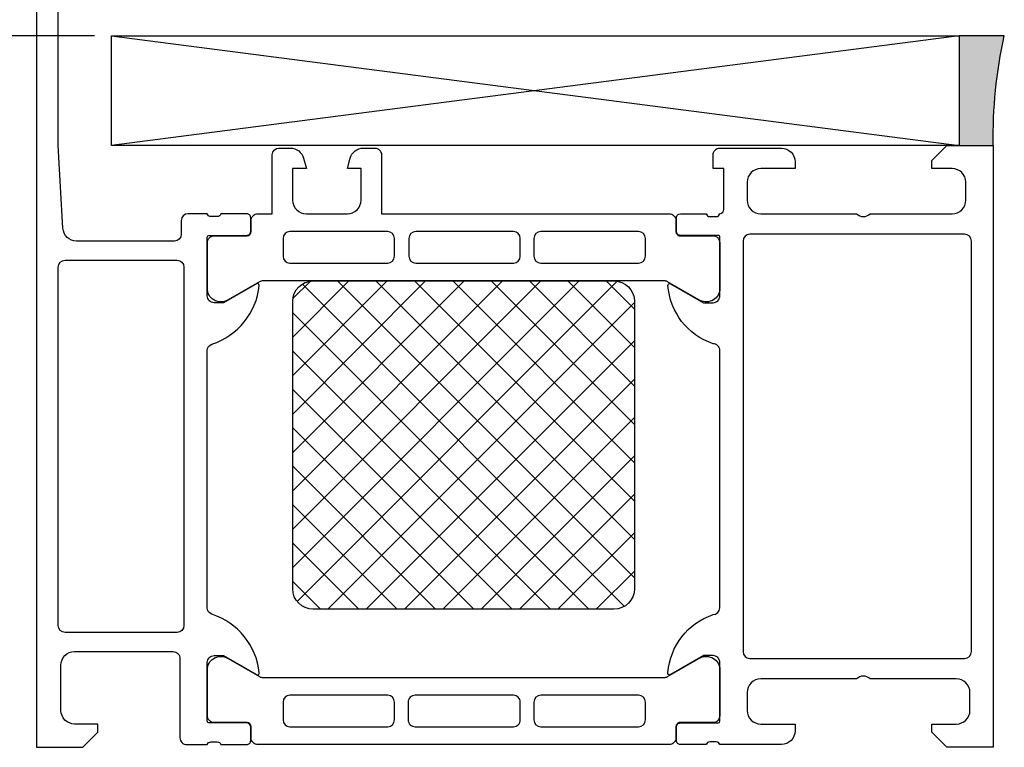
# Model space of a CAD drawing. Units: millimetres. Extents: x 5463 to 6304, y 928 to 2117.
# Drawn here: x 5997 to 6069, y 1218 to 1272 of the extents above; entities that cross this region are included whole.
import ezdxf

# ---------------------------------------------------------------- set-up
doc = ezdxf.new("R2010")
doc.units = ezdxf.units.MM
doc.layers.add('0S-Konst1', color=7, linetype='Continuous')
doc.styles.add('ISO9', font='simplex')
doc.dimstyles.new('M 1zu1 schmidt', dxfattribs={"dimscale": 1.5, "dimtxt": 3.5, "dimasz": 2.5, "dimexe": 1.25, "dimexo": 0.625, "dimgap": 0.9750000000000003, "dimtad": 1, "dimdec": 1, "dimdsep": 46, "dimtxsty": 'ISO9', "dimcen": 2.5, "dimclrd": 1, "dimclre": 1, "dimclrt": 1, "dimadec": 0, "dimazin": 0, "dimtfac": 1, "dimtdec": 1, "dimtmove": 0, "dimatfit": 3, "dimfxl": 1, "dimtolj": 1, "dimtzin": 0, "dimlwd": -1, "dimarcsym": 0})

# ---------------------------------------------------------------- blocks, each defined once
blk = doc.blocks.new('*D11')
at = {"color": 1, "lineweight": -2, "transparency": 16777216}
for p, q in [((6002.951871338154, 1948.823453309565), (5963.367992384939, 1948.823453309565)), ((6002.95187136398, 1270.322931633706), (5963.367992384939, 1270.322931633706))]:
    blk.add_line(p, q, dxfattribs=at)
at = {"color": 1, "transparency": 16777216}
blk.add_line((5965.242992384939, 1945.073453309565), (5965.242992384939, 1274.072931633706), dxfattribs=at)
for points in [[(5964.617992384939, 1945.073453309565), (5965.867992384939, 1945.073453309565), (5965.242992384939, 1948.823453309565)], [(5964.617992384939, 1274.072931633706), (5965.867992384939, 1274.072931633706), (5965.242992384939, 1270.322931633706)]]:
    blk.add_solid(points, dxfattribs=at)
at = {"layer": 'Defpoints', "color": 0, "transparency": 16777216}
for p in [(6003.889371338154, 1948.823453309565), (5965.242992384939, 1270.322931633706), (6003.88937136398, 1270.322931633706)]:
    blk.add_point(p, dxfattribs=at)
at = {"color": 1, "transparency": 16777216, "insert": (5959.780492384939, 1609.573192471636), "char_height": 5.25, "attachment_point": 5, "rotation": 90, "style": 'ISO9'}
blk.add_mtext('\\A1;Elementhöhe / height', dxfattribs=at)

msp = doc.modelspace()

# ---------------------------------------------------------------- hatches: boundary and pattern name
h = msp.add_hatch()
h.set_pattern_fill('ANSI37', color=1, scale=0.625, angle=90, style=0)
h.set_pattern_definition([(315, (5998.689371317495, 1218.32263286492), (-1.403165018917055, -1.403165018917055), []), (225, (5998.689371317495, 1218.32263286492), (-1.403165018917055, 1.403165018917055), [])])
edge = h.paths.add_edge_path()
edge.add_arc((6040.940780264424, 1229.913121612418), 1.500002675236727, 270.0001021856849, 359.999897813758, ccw=False)
edge.add_line((6040.940782939643, 1228.413118937183), (6018.940782939658, 1228.413118937183))
edge.add_arc((6018.9407866591, 1229.913122656625), 1.500003719446768, 180.0001420718727, 269.9998579281272, ccw=False)
edge.add_line((6017.440782939658, 1229.913118937183), (6017.440782939658, 1250.91315136211))
edge.add_arc((6018.940784500983, 1250.913149800784), 1.500001561326228, 90.00005964206258, 179.9999403618051, ccw=False)
edge.add_line((6018.940782939556, 1252.41315136211), (6040.940782939658, 1252.41315136211))
edge.add_arc((6040.940782422259, 1250.913150844711), 1.500000517398437, 360.00001976317304, 449.99998023684543, ccw=False)
edge.add_line((6042.440782939658, 1250.91315136211), (6042.440782939658, 1229.913118937183))
at = {"layer": '0S-Konst1'}
h = msp.add_hatch(color=1, dxfattribs=at)
edge = h.paths.add_edge_path()
edge.add_line((6069.489371524161, 1270.32293163342), (6066.189370796475, 1270.322931271469))
edge.add_line((6066.189370796475, 1270.322931271469), (6066.189371431691, 1262.322632863977))
edge.add_line((6066.189371431691, 1262.322632863977), (6068.689371317497, 1262.322632863977))
edge.add_arc((6103.545445717316, 1262.877302598993), 34.86048739017716, 167.6675554316568, 180.911679047185, ccw=False)

# ---------------------------------------------------------------- linework, layer by layer
at = {"color": 2}
for p, q in [((6066.189371431691, 1270.322931353435), (6004.189371431691, 1262.322632863997)), ((6004.189371431691, 1270.322931271469), (6066.189371431691, 1262.322640210408))]:
    msp.add_line(p, q, dxfattribs=at)
at = {"extrusion": (0, 0, -1)}
msp.add_lwpolyline([(-5998.689371317495, 1286.822627615899), (-5998.689371317495, 1218.32263286492), (-6002.08937291967, 1218.32263286492), (-6003.189371393791, 1219.422638964624), (-6003.189371393791, 1220.022645068139), (-6003.189371393791, 1220.022645068139), (-6001.489374445548, 1220.022645068139, 0.4142317482861799), (-6000.489374326339, 1221.022645068139), (-6000.489374326339, 1224.322632861108, 0.414201934354454), (-6001.489374445548, 1225.322632861108), (-6008.689371393791, 1225.322632861108, 0.4142178261820834), (-6009.189371393791, 1224.822632861108), (-6009.189371393791, 1219.022645068139, -0.4142297305995037), (-6009.689371393791, 1218.522645068139), (-6011.189373347781, 1218.522645068139, 0.3382124742369569), (-6011.462560393782, 1218.722644637628), (-6011.916154393783, 1218.722644637628, 0.3381811729244412), (-6012.189358393782, 1218.522643637628), (-6014.069369393791, 1218.522643637628, -0.4142135623730988), (-6014.36936939379, 1218.822643637628), (-6014.36936939379, 1219.802617956671, -0.4142135623730936), (-6014.069369393791, 1220.10261795667), (-6011.309371393791, 1220.10261795667, 0.4142135623730938), (-6011.189371393791, 1220.222617956671), (-6011.189241694084, 1224.522492480249, 0.4142241860708765), (-6011.689234064689, 1225.022492480249), (-6012.389238642326, 1225.022492480249), (-6014.793756769767, 1223.634247851342, -0.5755903173347183), (-6014.988809992846, 1223.77483721676, -0.2991743516067851), (-6011.536844690885, 1228.046281117824, 0.3261560647957138), (-6011.189241694084, 1228.522492957086), (-6011.189241694084, 1247.322785925836, 0.3260727335052694), (-6011.536717945652, 1247.798954444187, -0.2993114388107627), (-6014.987728517212, 1252.073872515972, -0.5811049037673739), (-6014.793756769767, 1252.211032462091), (-6012.389238642326, 1250.822787833184), (-6011.689234064689, 1250.822787833184, 0.4142241860708751), (-6011.189241694084, 1251.322787833184), (-6011.189371393791, 1255.622660926251, 0.414213562373071), (-6011.309371393791, 1255.742660926251), (-6014.069369393791, 1255.742660926251, -0.4142135623731376), (-6014.36936939379, 1256.042660926251), (-6014.36936939379, 1257.022635245294, -0.4142135623730891), (-6014.069369393791, 1257.322635245294), (-6012.189358393782, 1257.322635245294, 0.3381811729244338), (-6011.916154393783, 1257.122634245294), (-6011.462560393782, 1257.122634245294, 0.3382124742369502), (-6011.189371393791, 1257.322635245294), (-6009.789369867912, 1257.322635245294, -0.4142135623731124), (-6009.289369867912, 1256.822635245294), (-6009.289369867912, 1255.822635245294, 0.4142135623730939), (-6008.789369867912, 1255.322635245294), (-6001.633859919181, 1255.322635245294, 0.3976016233125358), (-6000.635484861007, 1256.265597891778), (-6000.289369748702, 1262.322631430596), (-6000.289369748702, 1278.222625327081, 0.4142178960001256)], format="xyb", dxfattribs=at)
at = {"color": 2}
msp.add_lwpolyline([(6004.189371431691, 1270.322931271469), (6066.189371431691, 1270.322931271469), (6066.189371431691, 1262.322632863997), (6004.189371431691, 1262.322632863997)], close=True, dxfattribs=at)
for points in [[(6044.617907781064, 1252.423681167997), (6015.263658098252, 1252.422621556223, 0.1316522165772882), (6015.013661073217, 1252.355625217823), (6012.730051983967, 1251.037072788366, -0.5460410483302841), (6011.199573668746, 1251.735959353705), (6011.199447021282, 1255.21250084951, -0.4142166549143685), (6011.699427527677, 1255.712517576587), (6014.099425921063, 1255.712272556005, 0.4142135623730903), (6014.399415054631, 1256.012283422043), (6014.399386428214, 1256.822614754858, -0.4142167009305734), (6014.899368317495, 1257.32263286492), (6015.939382761587, 1257.322664962818), (6015.939382761587, 1261.622654990165, -0.4141307139451156), (6016.439382761587, 1262.122670248954), (6017.270376413931, 1262.122670248954, -0.3390430875378842), (6018.236461749347, 1261.381579577488), (6018.439382761587, 1260.622670010535), (6017.439382761587, 1260.622647122352), (6017.439382761587, 1258.322666958777, 0.4142232171286491), (6018.439382761584, 1257.322666958777), (6021.439382761587, 1257.322674588172, 0.4142444546076959), (6022.439382761587, 1258.322651699988), (6022.439382761587, 1260.622654751746), (6021.439382761587, 1260.622654751746), (6021.64230634155, 1261.381596807915, -0.3389690172799839), (6022.608389109243, 1262.122662142722), (6023.439382761587, 1262.122669772117, -0.4142551268752754), (6023.939382761587, 1261.622669772117), (6023.939382761587, 1257.322651699988), (6044.981842596391, 1257.323718853558, -0.4142167009307406), (6045.481860706454, 1256.823736964276), (6045.481889332872, 1256.013405631462, 0.4142135623731577), (6045.781900198909, 1255.713416497893), (6048.181898568248, 1255.713835378105, -0.414216654914517), (6048.681915295324, 1255.21385487171), (6048.682041942788, 1251.737313375904, -0.5460410483302899), (6047.151614260018, 1251.03831594216), (6044.867909658762, 1252.356702939947, 0.1316522165773366), (6044.617907781064, 1252.423681167997)], [(6068.689371317495, 1218.322759818041), (6065.289369755382, 1218.322759818041), (6064.189371519679, 1219.422735403978), (6064.189371519679, 1220.022741507494), (6065.989381962413, 1220.022741507494, 0.4141801934976865), (6066.989381962413, 1221.022741507494), (6066.989381962413, 1222.322729300463, 0.414210007181929), (6065.989381962399, 1223.322729300463), (6059.689371042842, 1223.322729300463, 0.400013356338988), (6058.689371042842, 1223.322729300463), (6051.689371042842, 1223.322729300463, 0.4142317642384855), (6050.689371042842, 1222.322729300463), (6050.689371042842, 1221.022741507494, 0.4142019505209333), (6051.689371042846, 1220.022741507494), (6054.189371042842, 1220.022741507494), (6054.189371042842, 1219.522741507494, -0.4141934323241263), (6053.189371042842, 1218.522741507494), (6048.689363413448, 1218.522741507494, 0.3382124742369781), (6048.416174413456, 1218.722742507494), (6047.962580413456, 1218.722742507494, 0.3381811729245021), (6047.689376413456, 1218.522741507494), (6045.809365413447, 1218.522741507494, -0.4142135623731192), (6045.509365413448, 1218.822741507494), (6045.509365413448, 1219.802715826537, -0.4142135623730627), (6045.809365413447, 1220.102715826537), (6048.569363413448, 1220.102715826537, 0.4142135623730555), (6048.689363413448, 1220.222715826537), (6048.689493113155, 1224.522588919603, 0.4142241860720656), (6048.189500742547, 1225.022588919603), (6047.489496164912, 1225.022588919603), (6045.084978037471, 1223.634344290697, -0.6369953225390337), (6044.89496796667, 1223.793401907885, -0.2995321020967797), (6048.189493113155, 1228.022588919603, 0.414213342538118), (6048.689493113155, 1228.522588919603), (6048.689493113155, 1247.322755049669, 0.4142178261834893), (6048.189493113152, 1247.822755049669, -0.3010154534416344), (6044.889497690791, 1252.092255782091, -0.5243075213903086), (6045.084978037471, 1252.210999678575), (6047.489496164912, 1250.822755049669), (6048.189500742549, 1250.822755049669, 0.4142241860708757), (6048.689493113155, 1251.322755049669), (6048.689363413448, 1255.622628142736, 0.4142135623730991), (6048.569363413448, 1255.742628142736), (6045.809365413447, 1255.742628142736, -0.4142135623730771), (6045.509365413448, 1256.042628142736), (6045.509365413448, 1257.022602461779, -0.414213562373082), (6045.809365413447, 1257.322602461779), (6047.689376413457, 1257.322602461779, 0.3381811729244111), (6047.962580413456, 1257.122601461779), (6048.416174413456, 1257.122601461779, 0.3382124742369472), (6048.689363413448, 1257.322602461779, 0.3565790648633887), (6048.989366465205, 1257.646460562471), (6048.989366465205, 1260.622620653116), (6048.189371042842, 1260.622620653116), (6048.189378672237, 1261.622620653116, -0.414245110586752), (6048.689371042842, 1262.122620653116), (6053.189371042842, 1262.122681688272, -0.4141623287097928), (6054.189371042842, 1261.122681688272), (6054.189371042842, 1260.622681688272), (6051.689371042842, 1260.622681688272, 0.4141623366111026), (6050.689371042842, 1259.622681807482), (6050.689371042842, 1258.322632979357, 0.4141791219047622), (6051.68937104284, 1257.322632979357), (6058.689371042842, 1257.322632979357, 0.4000886567603033), (6059.689371042842, 1257.322632979357), (6065.689806156749, 1257.322632979357, 0.4141836928513107), (6066.689813786144, 1258.322632979357), (6066.689813786144, 1259.622681807482, 0.4141607293713044), (6065.689821415537, 1260.622681688272), (6064.189363890285, 1260.622681688272), (6064.189363890285, 1261.22265727421), (6065.289339237804, 1262.32263286492), (6068.689371317495, 1262.32263286492), (6068.689371317495, 1218.322759818041)], [(6000.289377378097, 1227.222645354241), (6000.289377378097, 1253.422641348809, -0.4142135623730868), (6000.789377378097, 1253.922641348809), (6008.989366816154, 1253.922641348809, -0.4142135623730994), (6009.489366816154, 1253.422641348809), (6009.489366816154, 1227.222645354241, -0.4142135623730986), (6008.989366816154, 1226.722645354241), (6000.789377378097, 1226.722645354241, -0.4142135623730936), (6000.289377378097, 1227.222645354241)], [(6042.440782939658, 1229.913118937183, -0.4142125176342006), (6040.940782939643, 1228.413118937183), (6018.940782939658, 1228.413118937183, -0.4142121098449295), (6017.440782939658, 1229.913118937183), (6017.440782939658, 1250.91315136211, -0.414212952618392), (6018.940782939556, 1252.41315136211), (6040.940782939658, 1252.41315136211, -0.4142133603164585), (6042.440782939658, 1250.91315136211), (6042.440782939658, 1229.913118937183)], [(6044.981842616059, 1218.522632864921), (6014.899368317495, 1218.522632864921, -0.414216700930745), (6014.399368317495, 1219.022632864921), (6014.399368317495, 1219.832964198254, 0.4142135623730995), (6014.099368317495, 1220.132964198254), (6011.699369934558, 1220.132632247857, -0.4142166549144947), (6011.199371317495, 1220.632630864921), (6011.199371317495, 1224.10917236302, -0.5460410483302788), (6012.729824317495, 1224.80811436302), (6015.013481164246, 1223.489644648533, 0.1316527484040599), (6015.263481661308, 1223.422657365264), (6044.617730317777, 1223.422657365264, 0.1316522165772974), (6044.867729769308, 1223.489644648533), (6047.151386616059, 1224.80811436302, -0.5460410483302814), (6048.681839616059, 1224.10917236302), (6048.681839616059, 1220.632630864921, -0.4142166549174954), (6048.18184099899, 1220.132632247857), (6045.781842616058, 1220.132964198254, 0.4142135623731075), (6045.481842616059, 1219.832964198254), (6045.481842616059, 1219.022632864921, -0.4142167009307526), (6044.981842616059, 1218.522632864921)]]:
    msp.add_lwpolyline(points, format="xyb", close=True)
at = {"extrusion": (0, 0, -1)}
for points in [[(-6017.239412214183, 1253.722346572859), (-6024.389436623003, 1253.722620811116, -0.4141625346911802), (-6024.889418512284, 1254.222638921179), (-6024.889371424952, 1255.52264769413, -0.4141901857666486), (-6024.389353315441, 1256.022614324623), (-6017.239328906069, 1256.022355345154, -0.4141625346910607), (-6016.739347016788, 1255.522337235091), (-6016.739394104121, 1254.22232846214, -0.4141625346911859), (-6017.239412214183, 1253.722346572859)], [(-6033.590245419415, 1256.023286022262), (-6026.440221010042, 1256.023027042793, -0.4141625346911814), (-6025.940239120761, 1255.523008932731), (-6025.940286208094, 1254.22300015978, -0.4141625346914075), (-6026.440304318157, 1253.723018270498), (-6033.590328726977, 1253.723292508756, -0.4141625346911776), (-6034.090310616258, 1254.223310618819), (-6034.090263528925, 1255.52331939177, -0.4141901857666486), (-6033.590245419415, 1256.023286022262)], [(-6042.740269826922, 1256.023632702082), (-6035.59024541755, 1256.023373722613, -0.4141625346911687), (-6035.090263528269, 1255.523355612551), (-6035.090310615602, 1254.2233468396, -0.4141625346914243), (-6035.590328725665, 1253.723364950318), (-6042.740353134484, 1253.723639188576, -0.4141625346911776), (-6043.240335023766, 1254.223657298639), (-6043.240287936433, 1255.52366607159, -0.4141901857666687), (-6042.740269826922, 1256.023632702082)], [(-6066.589365177744, 1224.822744559252, -0.4142103512686693), (-6067.089365177745, 1225.322744559252), (-6067.089365177745, 1255.322617720568, -0.4142103512681956), (-6066.589365177745, 1255.822617720568), (-6050.889367991085, 1255.822617720568, -0.4142103512686534), (-6050.389367991084, 1255.322617720568), (-6050.389367991084, 1225.322744559252, -0.414210351268224), (-6050.889367991084, 1224.822744559252), (-6066.589365177744, 1224.822744559252)], [(-6024.390224665273, 1222.122646597831), (-6017.240198820699, 1222.122646597831, -0.4141625346911725), (-6016.740198820699, 1221.622646597831), (-6016.740198820699, 1220.322637824027, -0.4141625346908192), (-6017.240198820698, 1219.822637824027), (-6024.390224665273, 1219.822637824027, -0.4141625346911731), (-6024.890224665273, 1220.322637824027), (-6024.890224665273, 1221.622646597831, -0.4141625346911741), (-6024.390224665273, 1222.122646597831)], [(-6026.390224665273, 1219.822637824027), (-6033.590198343863, 1219.822637824027, -0.4142730550295607), (-6034.090198343863, 1220.322637824027), (-6034.090198343863, 1221.622646597831, -0.4142730550295604), (-6033.590198343863, 1222.122646597831), (-6026.390224665273, 1222.122646597831, -0.4142730550297665), (-6025.890224665273, 1221.622646597831), (-6025.890224665273, 1220.322637824027, -0.4142730550295682), (-6026.390224665273, 1219.822637824027)], [(-6035.590198343863, 1219.822637824027), (-6042.740222757925, 1219.822637824027, -0.4141901857666321), (-6043.240222757925, 1220.322622565238), (-6043.240222757925, 1221.622631339042, -0.4141625346911712), (-6042.740222757925, 1222.122631339042), (-6035.590198343862, 1222.122646597831, -0.4141625346908316), (-6035.090198343863, 1221.622646597831), (-6035.090198343863, 1220.322637824027, -0.4141625346911892), (-6035.590198343863, 1219.822637824027)]]:
    msp.add_lwpolyline(points, format="xyb", close=True, dxfattribs=at)
at = {"layer": '0S-Konst1', "color": 1}
msp.add_lwpolyline([(6069.489371524161, 1270.32293163342), (6066.189370796475, 1270.322931271469), (6066.189371431691, 1262.322632863977), (6068.689371317497, 1262.322632863977, -0.05785280502806492), (6069.489371525443, 1270.32293163342)], format="xyb", dxfattribs=at)

# ---------------------------------------------------------------- dimensions: what is measured, and where the dimension line sits
dim = msp.add_linear_dim(base=(5965.242992384939, 1270.322931633706), p1=(6003.889371338152, 1948.823453309564), p2=(6003.889371363978, 1270.322931633706), angle=90, text='Elementhöhe / height', dimstyle='M 1zu1 schmidt')
dim.commit()
dim.dimension.update_dxf_attribs({"geometry": '*D11', "text_midpoint": (5965.242992384939, 1609.573192471636), "dimtype": 160})

doc.saveas('drawing.dxf')
